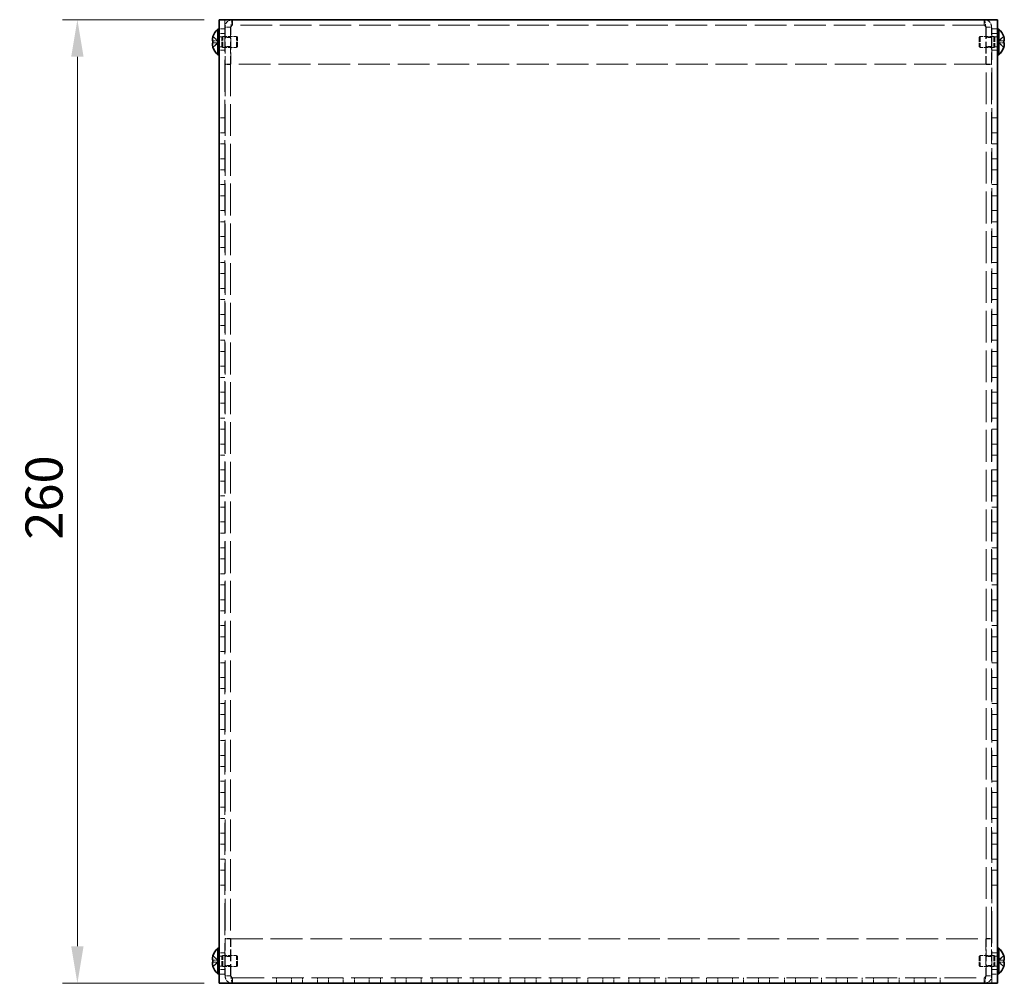
# Model space of a CAD drawing. Units: millimetres. Extents: x 58 to 4770, y 32 to 1156.
# Drawn here: x 432 to 698, y 643 to 903 of the extents above; entities that cross this region are included whole.
import ezdxf

# ---------------------------------------------------------------- set-up
doc = ezdxf.new("R2010")
doc.units = ezdxf.units.MM
doc.header["$LTSCALE"] = 4
doc.linetypes.add('DASHED', pattern=[0.2067, 0.1654, -0.0413])
doc.layers.get('Defpoints').update_dxf_attribs({"lineweight": 25})
for name, color, linetype, lineweight in [('Dimension (ISO)', 7, 'Continuous', 18), ('Dimension (ISO) @ 1', 7, 'Continuous', 18), ('Hidden (ISO)', 7, 'DASHED', 18), ('Hidden Narrow (ISO)', 7, 'DASHED', 18), ('Visible (ISO)', 7, 'Continuous', 35)]:
    doc.layers.add(name, color=color, linetype=linetype, lineweight=lineweight)
doc.styles.add('Note Text (TK)', font='txt')
doc.dimstyles.new('Default - Method 1b (TK)', dxfattribs={"dimscale": 4, "dimtxt": 2.5, "dimasz": 2.5, "dimexe": 1, "dimexo": 1.5, "dimgap": 1, "dimtad": 1, "dimtoh": 1, "dimrnd": 1e-08, "dimdsep": 46, "dimtxsty": 'Note Text (TK)', "dimcen": 0.09, "dimdle": 5, "dimclrd": 100, "dimclre": 100, "dimclrt": 7, "dimadec": 1, "dimazin": 1, "dimtfac": 1, "dimtmove": 0, "dimatfit": 3, "dimfxl": 0, "dimtolj": 1, "dimlwd": -1, "dimlwe": -1, "dimarcsym": 0})

# ---------------------------------------------------------------- blocks, each defined once
blk = doc.blocks.new('*D17')
at = {"layer": 'Defpoints', "color": 0, "transparency": 16777216}
for p in [(488.02, 903.17), (447.78, 643.17), (488.02, 643.17)]:
    blk.add_point(p, dxfattribs=at)
at = {"layer": 'Dimension (ISO)', "color": 100, "transparency": 16777216}
for p, q in [((482.02, 903.17), (443.78, 903.17)), ((447.78, 893.17), (447.78, 653.17)), ((482.02, 643.17), (443.78, 643.17))]:
    blk.add_line(p, q, dxfattribs=at)
for points in [[(446.11, 893.17), (449.45, 893.17), (447.78, 903.17)], [(446.11, 653.17), (449.45, 653.17), (447.78, 643.17)]]:
    blk.add_solid(points, dxfattribs=at)
at = {"layer": 'Dimension (ISO)', "color": 7, "transparency": 16777216, "insert": (438.78, 762.88), "char_height": 10, "attachment_point": 4, "rotation": 90, "style": 'Note Text (TK)'}
blk.add_mtext('\\A1;260', dxfattribs=at)

msp = doc.modelspace()

# ---------------------------------------------------------------- linework, layer by layer
at = {"layer": 'Hidden (ISO)', "ltscale": 13.102725}
for p, q in [((487.5182, 903.168), (487.5182, 643.168)), ((694.5182, 643.168), (694.5182, 903.168))]:
    msp.add_line(p, q, dxfattribs=at)
at = {"layer": 'Hidden (ISO)', "ltscale": 0.714161}
for p, q in [((489.6182, 901.668), (489.6182, 903.168)), ((692.4182, 901.668), (692.4182, 903.168)), ((489.1182, 901.168), (487.6182, 901.168)), ((692.9182, 901.168), (694.4182, 901.168)), ((487.5182, 899.418), (486.0182, 899.418)), ((489.1182, 898.3975), (487.6182, 898.3975)), ((694.4182, 898.3975), (692.9182, 898.3975)), ((696.0182, 899.418), (694.5182, 899.418)), ((489.1182, 895.9385), (487.6182, 895.9385)), ((694.4182, 895.9385), (692.9182, 895.9385)), ((487.5182, 894.918), (486.0182, 894.918)), ((696.0182, 894.918), (694.5182, 894.918)), ((489.1182, 891.168), (487.6182, 891.168)), ((489.1182, 891.0973), (487.6182, 891.0973)), ((692.9182, 891.168), (694.4182, 891.168)), ((692.9182, 891.0973), (694.4182, 891.0973)), ((487.5182, 876.668), (486.0182, 876.668)), ((696.0182, 876.668), (694.5182, 876.668)), ((487.5182, 872.668), (486.0182, 872.668)), ((696.0182, 872.668), (694.5182, 872.668)), ((487.5182, 869.668), (486.0182, 869.668)), ((696.0182, 869.668), (694.5182, 869.668)), ((487.5182, 865.668), (486.0182, 865.668)), ((696.0182, 865.668), (694.5182, 865.668)), ((487.5182, 862.668), (486.0182, 862.668)), ((696.0182, 862.668), (694.5182, 862.668)), ((487.5182, 858.668), (486.0182, 858.668)), ((696.0182, 858.668), (694.5182, 858.668)), ((487.5182, 855.668), (486.0182, 855.668)), ((696.0182, 855.668), (694.5182, 855.668)), ((487.5182, 851.668), (486.0182, 851.668)), ((696.0182, 851.668), (694.5182, 851.668)), ((487.5182, 848.668), (486.0182, 848.668)), ((696.0182, 848.668), (694.5182, 848.668)), ((487.5182, 844.668), (486.0182, 844.668)), ((696.0182, 844.668), (694.5182, 844.668)), ((487.5182, 841.668), (486.0182, 841.668)), ((696.0182, 841.668), (694.5182, 841.668)), ((487.5182, 837.668), (486.0182, 837.668)), ((696.0182, 837.668), (694.5182, 837.668)), ((487.5182, 834.668), (486.0182, 834.668)), ((696.0182, 834.668), (694.5182, 834.668)), ((487.5182, 830.668), (486.0182, 830.668)), ((696.0182, 830.668), (694.5182, 830.668)), ((487.5182, 827.668), (486.0182, 827.668)), ((696.0182, 827.668), (694.5182, 827.668)), ((487.5182, 823.668), (486.0182, 823.668)), ((696.0182, 823.668), (694.5182, 823.668)), ((487.5182, 820.668), (486.0182, 820.668)), ((696.0182, 820.668), (694.5182, 820.668)), ((487.5182, 816.668), (486.0182, 816.668)), ((696.0182, 816.668), (694.5182, 816.668)), ((487.5182, 813.668), (486.0182, 813.668)), ((696.0182, 813.668), (694.5182, 813.668)), ((487.5182, 809.668), (486.0182, 809.668)), ((696.0182, 809.668), (694.5182, 809.668)), ((487.5182, 806.668), (486.0182, 806.668)), ((696.0182, 806.668), (694.5182, 806.668)), ((487.5182, 802.668), (486.0182, 802.668)), ((696.0182, 802.668), (694.5182, 802.668)), ((487.5182, 799.668), (486.0182, 799.668)), ((696.0182, 799.668), (694.5182, 799.668)), ((487.5182, 795.668), (486.0182, 795.668)), ((696.0182, 795.668), (694.5182, 795.668)), ((487.5182, 792.668), (486.0182, 792.668)), ((696.0182, 792.668), (694.5182, 792.668)), ((487.5182, 788.668), (486.0182, 788.668)), ((696.0182, 788.668), (694.5182, 788.668)), ((487.5182, 785.668), (486.0182, 785.668)), ((696.0182, 785.668), (694.5182, 785.668)), ((487.5182, 781.668), (486.0182, 781.668)), ((696.0182, 781.668), (694.5182, 781.668)), ((487.5182, 778.668), (486.0182, 778.668)), ((696.0182, 778.668), (694.5182, 778.668)), ((487.5182, 774.668), (486.0182, 774.668)), ((696.0182, 774.668), (694.5182, 774.668)), ((487.5182, 771.668), (486.0182, 771.668)), ((696.0182, 771.668), (694.5182, 771.668)), ((487.5182, 767.668), (486.0182, 767.668)), ((696.0182, 767.668), (694.5182, 767.668)), ((487.5182, 764.668), (486.0182, 764.668)), ((696.0182, 764.668), (694.5182, 764.668)), ((487.5182, 760.668), (486.0182, 760.668)), ((696.0182, 760.668), (694.5182, 760.668)), ((487.5182, 757.668), (486.0182, 757.668)), ((696.0182, 757.668), (694.5182, 757.668)), ((487.5182, 753.668), (486.0182, 753.668)), ((696.0182, 753.668), (694.5182, 753.668)), ((487.5182, 750.668), (486.0182, 750.668)), ((696.0182, 750.668), (694.5182, 750.668)), ((487.5182, 746.668), (486.0182, 746.668)), ((696.0182, 746.668), (694.5182, 746.668)), ((487.5182, 743.668), (486.0182, 743.668)), ((696.0182, 743.668), (694.5182, 743.668)), ((487.5182, 739.668), (486.0182, 739.668)), ((696.0182, 739.668), (694.5182, 739.668)), ((487.5182, 736.668), (486.0182, 736.668)), ((696.0182, 736.668), (694.5182, 736.668)), ((487.5182, 732.668), (486.0182, 732.668)), ((696.0182, 732.668), (694.5182, 732.668)), ((487.5182, 729.668), (486.0182, 729.668)), ((696.0182, 729.668), (694.5182, 729.668)), ((487.5182, 725.668), (486.0182, 725.668)), ((696.0182, 725.668), (694.5182, 725.668)), ((487.5182, 722.668), (486.0182, 722.668)), ((696.0182, 722.668), (694.5182, 722.668)), ((487.5182, 718.668), (486.0182, 718.668)), ((696.0182, 718.668), (694.5182, 718.668)), ((487.5182, 715.668), (486.0182, 715.668)), ((696.0182, 715.668), (694.5182, 715.668)), ((487.5182, 711.668), (486.0182, 711.668)), ((696.0182, 711.668), (694.5182, 711.668)), ((487.5182, 708.668), (486.0182, 708.668)), ((696.0182, 708.668), (694.5182, 708.668)), ((487.5182, 704.668), (486.0182, 704.668)), ((696.0182, 704.668), (694.5182, 704.668)), ((487.5182, 701.668), (486.0182, 701.668)), ((696.0182, 701.668), (694.5182, 701.668)), ((487.5182, 697.668), (486.0182, 697.668)), ((696.0182, 697.668), (694.5182, 697.668)), ((487.5182, 694.668), (486.0182, 694.668)), ((696.0182, 694.668), (694.5182, 694.668)), ((487.5182, 690.668), (486.0182, 690.668)), ((696.0182, 690.668), (694.5182, 690.668)), ((487.5182, 687.668), (486.0182, 687.668)), ((696.0182, 687.668), (694.5182, 687.668)), ((487.5182, 683.668), (486.0182, 683.668)), ((696.0182, 683.668), (694.5182, 683.668)), ((487.5182, 680.668), (486.0182, 680.668)), ((696.0182, 680.668), (694.5182, 680.668)), ((487.5182, 676.668), (486.0182, 676.668)), ((696.0182, 676.668), (694.5182, 676.668)), ((487.5182, 673.668), (486.0182, 673.668)), ((696.0182, 673.668), (694.5182, 673.668)), ((487.5182, 669.668), (486.0182, 669.668)), ((696.0182, 669.668), (694.5182, 669.668)), ((489.1182, 655.2387), (487.6182, 655.2387)), ((489.1182, 655.168), (487.6182, 655.168)), ((692.9182, 655.2387), (694.4182, 655.2387)), ((692.9182, 655.168), (694.4182, 655.168)), ((487.5182, 651.418), (486.0182, 651.418)), ((696.0182, 651.418), (694.5182, 651.418)), ((489.1182, 650.3975), (487.6182, 650.3975)), ((694.4182, 650.3975), (692.9182, 650.3975)), ((487.5182, 646.918), (486.0182, 646.918)), ((489.1182, 647.9385), (487.6182, 647.9385)), ((694.4182, 647.9385), (692.9182, 647.9385)), ((696.0182, 646.918), (694.5182, 646.918)), ((489.1182, 645.168), (487.6182, 645.168)), ((489.6182, 644.668), (489.6182, 643.168)), ((501.5182, 643.168), (501.5182, 644.668)), ((505.5182, 643.168), (505.5182, 644.668)), ((508.5182, 643.168), (508.5182, 644.668)), ((512.5182, 643.168), (512.5182, 644.668)), ((515.5182, 643.168), (515.5182, 644.668)), ((519.5182, 643.168), (519.5182, 644.668)), ((522.5182, 643.168), (522.5182, 644.668)), ((526.5182, 643.168), (526.5182, 644.668)), ((529.5182, 643.168), (529.5182, 644.668)), ((533.5182, 643.168), (533.5182, 644.668)), ((536.5182, 643.168), (536.5182, 644.668)), ((540.5182, 643.168), (540.5182, 644.668)), ((543.5182, 643.168), (543.5182, 644.668)), ((547.5182, 643.168), (547.5182, 644.668)), ((550.5182, 643.168), (550.5182, 644.668)), ((554.5182, 643.168), (554.5182, 644.668)), ((557.5182, 643.168), (557.5182, 644.668)), ((561.5182, 643.168), (561.5182, 644.668)), ((564.5182, 643.168), (564.5182, 644.668)), ((568.5182, 643.168), (568.5182, 644.668)), ((571.5182, 643.168), (571.5182, 644.668)), ((575.5182, 643.168), (575.5182, 644.668)), ((578.5182, 643.168), (578.5182, 644.668)), ((582.5182, 643.168), (582.5182, 644.668)), ((585.5182, 643.168), (585.5182, 644.668)), ((589.5182, 643.168), (589.5182, 644.668)), ((592.5182, 643.168), (592.5182, 644.668)), ((596.5182, 643.168), (596.5182, 644.668)), ((599.5182, 643.168), (599.5182, 644.668)), ((603.5182, 643.168), (603.5182, 644.668)), ((606.5182, 643.168), (606.5182, 644.668)), ((610.5182, 643.168), (610.5182, 644.668)), ((613.5182, 643.168), (613.5182, 644.668)), ((617.5182, 643.168), (617.5182, 644.668)), ((620.5182, 643.168), (620.5182, 644.668)), ((624.5182, 643.168), (624.5182, 644.668)), ((627.5182, 643.168), (627.5182, 644.668)), ((631.5182, 643.168), (631.5182, 644.668)), ((634.5182, 643.168), (634.5182, 644.668)), ((638.5182, 643.168), (638.5182, 644.668)), ((641.5182, 643.168), (641.5182, 644.668)), ((645.5182, 643.168), (645.5182, 644.668)), ((648.5182, 643.168), (648.5182, 644.668)), ((652.5182, 643.168), (652.5182, 644.668)), ((655.5182, 643.168), (655.5182, 644.668)), ((659.5182, 643.168), (659.5182, 644.668)), ((662.5182, 643.168), (662.5182, 644.668)), ((666.5182, 643.168), (666.5182, 644.668)), ((669.5182, 643.168), (669.5182, 644.668)), ((673.5182, 643.168), (673.5182, 644.668)), ((676.5182, 643.168), (676.5182, 644.668)), ((680.5182, 643.168), (680.5182, 644.668)), ((692.4182, 644.668), (692.4182, 643.168)), ((692.9182, 645.168), (694.4182, 645.168))]:
    msp.add_line(p, q, dxfattribs=at)
at = {"layer": 'Hidden (ISO)', "ltscale": 4.761642}
for p, q in [((487.6182, 901.168), (487.6182, 891.168)), ((489.1182, 901.168), (489.1182, 891.168)), ((489.1889, 891.168), (489.1889, 901.168)), ((692.8475, 901.168), (692.8475, 891.168)), ((692.9182, 901.168), (692.9182, 891.168)), ((694.4182, 891.168), (694.4182, 901.168)), ((487.6182, 655.168), (487.6182, 645.168)), ((489.1182, 645.168), (489.1182, 655.168)), ((489.1889, 645.168), (489.1889, 655.168)), ((692.8475, 655.168), (692.8475, 645.168)), ((692.9182, 645.168), (692.9182, 655.168)), ((694.4182, 645.168), (694.4182, 655.168))]:
    msp.add_line(p, q, dxfattribs=at)
at = {"layer": 'Hidden (ISO)', "ltscale": 12.909633}
for p, q in [((692.4182, 901.668), (489.6182, 901.668)), ((489.6182, 644.668), (692.4182, 644.668))]:
    msp.add_line(p, q, dxfattribs=at)
at = {"layer": 'Hidden (ISO)', "ltscale": 0.904367}
for p, q in [((485.8373, 897.4213), (484.3585, 898.6134)), ((485.8373, 896.9155), (484.3585, 896.9155)), ((696.1992, 897.4205), (697.678, 897.4205)), ((696.1992, 896.9148), (697.678, 895.7227)), ((485.8373, 649.4213), (484.3585, 650.6134)), ((485.8373, 648.9155), (484.3585, 648.9155)), ((696.1992, 649.4205), (697.678, 649.4205)), ((696.1992, 648.9148), (697.678, 647.7227))]:
    msp.add_line(p, q, dxfattribs=at)
at = {"layer": 'Hidden (ISO)', "ltscale": 0.33002}
for p, q in [((486.0182, 898.5055), (486.7115, 898.5055)), ((696.0182, 898.5055), (695.325, 898.5055)), ((486.0182, 895.8305), (486.7115, 895.8305)), ((696.0182, 895.8305), (695.325, 895.8305)), ((486.0182, 650.5055), (486.7115, 650.5055)), ((696.0182, 650.5055), (695.325, 650.5055)), ((486.0182, 647.8305), (486.7115, 647.8305)), ((696.0182, 647.8305), (695.325, 647.8305))]:
    msp.add_line(p, q, dxfattribs=at)
at = {"layer": 'Hidden (ISO)', "ltscale": 0.165186}
for p, q in [((486.7115, 898.5055), (487.0182, 898.668)), ((695.325, 898.5055), (695.0182, 898.668)), ((486.7115, 895.8305), (487.0182, 895.668)), ((695.325, 895.8305), (695.0182, 895.668)), ((486.7115, 650.5055), (487.0182, 650.668)), ((695.325, 650.5055), (695.0182, 650.668)), ((486.7115, 647.8305), (487.0182, 647.668)), ((695.325, 647.8305), (695.0182, 647.668))]:
    msp.add_line(p, q, dxfattribs=at)
at = {"layer": 'Hidden (ISO)', "ltscale": 2.000727}
for p, q in [((486.7115, 895.8305), (486.7115, 898.5055)), ((695.325, 898.5055), (695.325, 895.8305)), ((486.7115, 647.8305), (486.7115, 650.5055)), ((695.325, 650.5055), (695.325, 647.8305))]:
    msp.add_line(p, q, dxfattribs=at)
at = {"layer": 'Hidden (ISO)', "ltscale": 2.243818}
for p, q in [((487.0182, 895.668), (487.0182, 898.668)), ((490.7115, 895.668), (490.7115, 898.668)), ((691.325, 898.668), (691.325, 895.668)), ((695.0182, 898.668), (695.0182, 895.668)), ((487.0182, 647.668), (487.0182, 650.668)), ((490.7115, 647.668), (490.7115, 650.668)), ((691.325, 650.668), (691.325, 647.668)), ((695.0182, 650.668), (695.0182, 647.668))]:
    msp.add_line(p, q, dxfattribs=at)
at = {"layer": 'Hidden (ISO)', "ltscale": 1.758542}
for p, q in [((487.0182, 898.668), (490.7115, 898.668)), ((695.0182, 898.668), (691.325, 898.668)), ((487.0182, 895.668), (490.7115, 895.668)), ((695.0182, 895.668), (691.325, 895.668)), ((487.0182, 650.668), (490.7115, 650.668)), ((695.0182, 650.668), (691.325, 650.668)), ((487.0182, 647.668), (490.7115, 647.668)), ((695.0182, 647.668), (691.325, 647.668))]:
    msp.add_line(p, q, dxfattribs=at)
at = {"layer": 'Hidden (ISO)', "ltscale": 0.206452}
for p, q in [((491.0182, 898.3613), (490.7115, 898.668)), ((691.0182, 898.3613), (691.325, 898.668)), ((491.0182, 895.9747), (490.7115, 895.668)), ((691.0182, 895.9747), (691.325, 895.668)), ((491.0182, 650.3613), (490.7115, 650.668)), ((691.0182, 650.3613), (691.325, 650.668)), ((491.0182, 647.9747), (490.7115, 647.668)), ((691.0182, 647.9747), (691.325, 647.668))]:
    msp.add_line(p, q, dxfattribs=at)
at = {"layer": 'Hidden (ISO)', "ltscale": 1.784974}
for p, q in [((491.0182, 895.9747), (491.0182, 898.3613)), ((691.0182, 898.3613), (691.0182, 895.9747)), ((491.0182, 647.9747), (491.0182, 650.3613)), ((691.0182, 650.3613), (691.0182, 647.9747))]:
    msp.add_line(p, q, dxfattribs=at)
at = {"layer": 'Hidden (ISO)', "ltscale": 0.904182}
for p, q in [((697.678, 898.6134), (696.1995, 897.4215)), ((484.3585, 897.4205), (485.837, 897.4205)), ((484.3585, 895.7227), (485.837, 896.9145)), ((697.678, 896.9155), (696.1995, 896.9155)), ((484.3585, 649.4205), (485.837, 649.4205)), ((484.3585, 647.7227), (485.837, 648.9145)), ((697.678, 650.6134), (696.1995, 649.4215)), ((697.678, 648.9155), (696.1995, 648.9155))]:
    msp.add_line(p, q, dxfattribs=at)
at = {"layer": 'Hidden (ISO)', "ltscale": 8.48442e-05}
for p, q in [((485.8373, 897.4205), (485.837, 897.4205)), ((696.1992, 896.9155), (696.1995, 896.9155)), ((485.8373, 649.4205), (485.837, 649.4205)), ((696.1992, 648.9155), (696.1995, 648.9155))]:
    msp.add_line(p, q, dxfattribs=at)
at = {"layer": 'Hidden (ISO)', "ltscale": 0.240368}
for p, q in [((485.8382, 897.4205), (485.8382, 896.9155)), ((696.1982, 896.9155), (696.1982, 897.4205)), ((485.8382, 649.4205), (485.8382, 648.9155)), ((696.1982, 648.9155), (696.1982, 649.4205))]:
    msp.add_line(p, q, dxfattribs=at)
at = {"layer": 'Hidden (ISO)', "ltscale": 0.047517}
for p, q in [((487.6182, 891.168), (487.6182, 891.0973)), ((489.1182, 891.168), (489.1182, 891.0973)), ((692.9182, 891.168), (692.9182, 891.0973)), ((694.4182, 891.0973), (694.4182, 891.168)), ((487.6182, 655.2387), (487.6182, 655.168)), ((489.1182, 655.168), (489.1182, 655.2387)), ((692.9182, 655.168), (692.9182, 655.2387)), ((694.4182, 655.168), (694.4182, 655.2387))]:
    msp.add_line(p, q, dxfattribs=at)
at = {"layer": 'Hidden (ISO)', "ltscale": 12.966672}
for p, q in [((487.6182, 891.0973), (487.6182, 655.2387)), ((489.1182, 891.0973), (489.1182, 655.2387)), ((692.9182, 655.2387), (692.9182, 891.0973)), ((694.4182, 655.2387), (694.4182, 891.0973))]:
    msp.add_line(p, q, dxfattribs=at)
at = {"layer": 'Hidden (ISO)', "ltscale": 12.964287}
for p, q in [((692.8475, 891.168), (489.1889, 891.168)), ((489.1889, 655.168), (692.8475, 655.168))]:
    msp.add_line(p, q, dxfattribs=at)
at = {"layer": 'Hidden (ISO)', "ltscale": 1.507373}
for points in [[(489.6182, 903.168), (488.861, 903.168), (488.1236, 902.6975), (487.8045, 902.0108), (487.6823, 901.7478), (487.6182, 901.458), (487.6182, 901.168)], [(489.1889, 901.168), (489.2924, 901.9252), (489.3959, 902.6627), (489.4994, 902.9818), (489.539, 903.104), (489.5786, 903.168), (489.6182, 903.168)], [(692.4182, 903.168), (692.5217, 903.168), (692.6252, 902.6975), (692.7286, 902.0108), (692.7683, 901.7478), (692.8079, 901.458), (692.8475, 901.168)], [(694.4182, 901.168), (694.4182, 901.9252), (693.9477, 902.6627), (693.261, 902.9818), (692.998, 903.104), (692.7082, 903.168), (692.4182, 903.168)], [(487.6182, 645.168), (487.6182, 644.4108), (488.0887, 643.6733), (488.7754, 643.3543), (489.0384, 643.2321), (489.3282, 643.168), (489.6182, 643.168)], [(489.6182, 643.168), (489.5148, 643.168), (489.4113, 643.6385), (489.3078, 644.3252), (489.2682, 644.5882), (489.2286, 644.878), (489.1889, 645.168)], [(692.8475, 645.168), (692.744, 644.4108), (692.6406, 643.6733), (692.5371, 643.3543), (692.4975, 643.2321), (692.4579, 643.168), (692.4182, 643.168)], [(692.4182, 643.168), (693.1754, 643.168), (693.9129, 643.6385), (694.232, 644.3252), (694.3542, 644.5882), (694.4182, 644.878), (694.4182, 645.168)]]:
    msp.add_open_spline(points, degree=3, knots=[0, 0, 0, 0, 1.13581186, 1.13581186, 1.13581186, 1.57079633, 1.57079633, 1.57079633, 1.57079633], dxfattribs=at)
at = {"layer": 'Hidden (ISO)', "ltscale": 0.423587}
for points in [[(489.6182, 901.668), (489.3564, 901.668), (489.1182, 901.4298), (489.1182, 901.168)], [(489.6182, 901.668), (489.4751, 901.668), (489.332, 901.4298), (489.1889, 901.168)], [(692.4182, 901.668), (692.5613, 901.668), (692.7044, 901.4298), (692.8475, 901.168)], [(692.4182, 901.668), (692.68, 901.668), (692.9182, 901.4298), (692.9182, 901.168)], [(489.6182, 644.668), (489.3564, 644.668), (489.1182, 644.9062), (489.1182, 645.168)], [(489.6182, 644.668), (489.4751, 644.668), (489.332, 644.9062), (489.1889, 645.168)], [(692.4182, 644.668), (692.5613, 644.668), (692.7044, 644.9062), (692.8475, 645.168)], [(692.4182, 644.668), (692.68, 644.668), (692.9182, 644.9062), (692.9182, 645.168)]]:
    msp.add_open_spline(points, degree=3, dxfattribs=at)
at = {"layer": 'Hidden (ISO)', "ltscale": 0.11812}
for points in [[(484.2067, 897.9526), (484.2, 897.8929), (484.1951, 897.8265), (484.1951, 897.7601), (484.1951, 897.7601), (484.1951, 897.76)], [(697.8298, 896.3834), (697.8364, 896.4431), (697.8414, 896.5095), (697.8414, 896.5759), (697.8414, 896.5759), (697.8414, 896.576)], [(484.2067, 649.9526), (484.2, 649.8929), (484.1951, 649.8265), (484.1951, 649.7601), (484.1951, 649.7601), (484.1951, 649.76)], [(697.8298, 648.3834), (697.8364, 648.4431), (697.8414, 648.5095), (697.8414, 648.5759), (697.8414, 648.5759), (697.8414, 648.576)]]:
    msp.add_open_spline(points, degree=3, knots=[0.0627270659, 0.0627270659, 0.0627270659, 0.0627270659, 0.0765891109, 0.0765891109, 0.0765977261, 0.0765977261, 0.0765977261, 0.0765977261], dxfattribs=at)
at = {"layer": 'Hidden (ISO)', "ltscale": 0.209184}
for points, knots in [([(484.3433, 898.5667), (484.3186, 898.4895), (484.2963, 898.4108), (484.2617, 898.272), (484.2483, 898.2107), (484.237, 898.1511)], [0, 0, 0, 0, 0.0243261606, 0.0243261606, 0.0437900973, 0.0437900973, 0.0437900973, 0.0437900973]), ([(697.6931, 895.7693), (697.7178, 895.8465), (697.7402, 895.9252), (697.7747, 896.064), (697.7882, 896.1253), (697.7995, 896.1849)], [0, 0, 0, 0, 0.0243261606, 0.0243261606, 0.0437900974, 0.0437900974, 0.0437900974, 0.0437900974]), ([(484.3433, 650.5667), (484.3186, 650.4895), (484.2963, 650.4108), (484.2617, 650.272), (484.2483, 650.2107), (484.237, 650.1511)], [0, 0, 0, 0, 0.0243261606, 0.0243261606, 0.0437900973, 0.0437900973, 0.0437900973, 0.0437900973]), ([(697.6931, 647.7693), (697.7178, 647.8465), (697.7402, 647.9252), (697.7747, 648.064), (697.7882, 648.1253), (697.7995, 648.1849)], [0, 0, 0, 0, 0.0243261606, 0.0243261606, 0.0437900974, 0.0437900974, 0.0437900974, 0.0437900974])]:
    msp.add_open_spline(points, degree=3, knots=knots, dxfattribs=at)
at = {"layer": 'Hidden (ISO)', "ltscale": 0.869868}
for points in [[(697.6931, 897.4205), (697.7178, 897.4205), (697.74, 897.429), (697.7796, 897.4635), (697.7964, 897.4905), (697.8274, 897.5756), (697.8413, 897.6489), (697.8413, 897.8899), (697.8224, 898.0191), (697.7964, 898.1724), (697.7795, 898.2529), (697.7401, 898.4111), (697.7178, 898.4897), (697.6931, 898.5667)], [(484.3433, 896.9155), (484.3187, 896.9155), (484.2964, 896.907), (484.2568, 896.8725), (484.2401, 896.8455), (484.2091, 896.7604), (484.1951, 896.6871), (484.1952, 896.4462), (484.214, 896.3169), (484.24, 896.1636), (484.257, 896.0832), (484.2964, 895.9249), (484.3187, 895.8464), (484.3433, 895.7693)], [(484.3433, 648.9155), (484.3187, 648.9155), (484.2964, 648.907), (484.2568, 648.8725), (484.2401, 648.8455), (484.2091, 648.7604), (484.1951, 648.6871), (484.1952, 648.4462), (484.214, 648.3169), (484.24, 648.1636), (484.257, 648.0832), (484.2964, 647.9249), (484.3187, 647.8464), (484.3433, 647.7693)], [(697.6931, 649.4205), (697.7178, 649.4205), (697.74, 649.429), (697.7796, 649.4635), (697.7964, 649.4905), (697.8274, 649.5756), (697.8413, 649.6489), (697.8413, 649.8899), (697.8224, 650.0191), (697.7964, 650.1724), (697.7795, 650.2529), (697.7401, 650.4111), (697.7178, 650.4897), (697.6931, 650.5667)]]:
    msp.add_open_spline(points, degree=3, knots=[0, 0, 0, 0, 0.02425367, 0.02425367, 0.050141639, 0.050141639, 0.085703099, 0.085703099, 0.127165475, 0.127165475, 0.168850202, 0.168850202, 0.208348032, 0.208348032, 0.208348032, 0.208348032], dxfattribs=at)
at = {"layer": 'Hidden (ISO)', "ltscale": 0.10742}
for points in [[(484.2067, 897.6047), (484.2121, 897.5738), (484.219, 897.5482), (484.2299, 897.5182), (484.2333, 897.5099), (484.2369, 897.5022)], [(697.8297, 896.7313), (697.8244, 896.7623), (697.8174, 896.7878), (697.8066, 896.8178), (697.8031, 896.8261), (697.7995, 896.8338)], [(484.2067, 649.6047), (484.2121, 649.5738), (484.219, 649.5482), (484.2299, 649.5182), (484.2333, 649.5099), (484.2369, 649.5022)], [(697.8297, 648.7313), (697.8244, 648.7623), (697.8174, 648.7878), (697.8066, 648.8178), (697.8031, 648.8261), (697.7995, 648.8338)]]:
    msp.add_open_spline(points, degree=3, knots=[0.0897829174, 0.0897829174, 0.0897829174, 0.0897829174, 0.0996631907, 0.0996631907, 0.1037658124, 0.1037658124, 0.1037658124, 0.1037658124], dxfattribs=at)
at = {"layer": 'Hidden Narrow (ISO)', "ltscale": 0.714161}
for p, q in [((487.5182, 900.668), (486.0182, 900.668)), ((696.0182, 900.668), (694.5182, 900.668)), ((486.0182, 645.668), (487.5182, 645.668)), ((694.5182, 645.668), (696.0182, 645.668))]:
    msp.add_line(p, q, dxfattribs=at)
at = {"layer": 'Hidden Narrow (ISO)', "ltscale": 0.911237}
for points in [[(485.837, 897.4215), (485.6949, 897.422), (485.5529, 897.4977), (485.4109, 897.61), (485.2685, 897.7225), (485.1262, 897.8717), (484.9838, 898.021), (484.8771, 898.133), (484.7703, 898.245), (484.6636, 898.3411), (484.5568, 898.4373), (484.4501, 898.5177), (484.3433, 898.5667)], [(696.1995, 897.4215), (696.3415, 897.422), (696.4836, 897.4977), (696.6256, 897.61), (696.7679, 897.7225), (696.9103, 897.8717), (697.0526, 898.021), (697.1594, 898.133), (697.2661, 898.245), (697.3729, 898.3411), (697.4796, 898.4373), (697.5864, 898.5177), (697.6931, 898.5667)], [(485.837, 896.9145), (485.6949, 896.9141), (485.5529, 896.8383), (485.4109, 896.7261), (485.2685, 896.6136), (485.1262, 896.4643), (484.9838, 896.315), (484.8771, 896.2031), (484.7703, 896.0911), (484.6636, 895.9949), (484.5568, 895.8987), (484.4501, 895.8184), (484.3433, 895.7693)], [(696.1995, 896.9145), (696.3415, 896.9141), (696.4836, 896.8383), (696.6256, 896.7261), (696.7679, 896.6136), (696.9103, 896.4643), (697.0526, 896.315), (697.1594, 896.2031), (697.2661, 896.0911), (697.3729, 895.9949), (697.4796, 895.8987), (697.5864, 895.8184), (697.6931, 895.7693)], [(485.837, 649.4215), (485.6949, 649.422), (485.5529, 649.4977), (485.4109, 649.61), (485.2685, 649.7225), (485.1262, 649.8717), (484.9838, 650.021), (484.8771, 650.133), (484.7703, 650.245), (484.6636, 650.3411), (484.5568, 650.4373), (484.4501, 650.5177), (484.3433, 650.5667)], [(485.837, 648.9145), (485.6949, 648.9141), (485.5529, 648.8383), (485.4109, 648.7261), (485.2685, 648.6136), (485.1262, 648.4643), (484.9838, 648.315), (484.8771, 648.2031), (484.7703, 648.0911), (484.6636, 647.9949), (484.5568, 647.8987), (484.4501, 647.8184), (484.3433, 647.7693)], [(696.1995, 649.4215), (696.3415, 649.422), (696.4836, 649.4977), (696.6256, 649.61), (696.7679, 649.7225), (696.9103, 649.8717), (697.0526, 650.021), (697.1594, 650.133), (697.2661, 650.245), (697.3729, 650.3411), (697.4796, 650.4373), (697.5864, 650.5177), (697.6931, 650.5667)], [(696.1995, 648.9145), (696.3415, 648.9141), (696.4836, 648.8383), (696.6256, 648.7261), (696.7679, 648.6136), (696.9103, 648.4643), (697.0526, 648.315), (697.1594, 648.2031), (697.2661, 648.0911), (697.3729, 647.9949), (697.4796, 647.8987), (697.5864, 647.8184), (697.6931, 647.7693)]]:
    msp.add_open_spline(points, degree=3, knots=[-0.114803, -0.114803, -0.114803, -0.114803, -0.072189825, -0.072189825, -0.072189825, -0.029488641, -0.029488641, -0.029488641, 0.002537246, 0.002537246, 0.002537246, 0.034563134, 0.034563134, 0.034563134, 0.034563134], dxfattribs=at)
at = {"layer": 'Hidden Narrow (ISO)', "ltscale": 0.911364}
for points in [[(484.3433, 898.5667), (484.4617, 898.5123), (484.5661, 898.4289), (484.6633, 898.3409), (484.7246, 898.2854), (484.7829, 898.2273), (484.8402, 898.1683), (484.8884, 898.1186), (484.9355, 898.0693), (484.9828, 898.02), (485.0965, 897.9013), (485.2112, 897.7792), (485.3479, 897.6616), (485.3687, 897.6438), (485.3896, 897.6265), (485.4107, 897.6098), (485.5227, 897.5213), (485.6403, 897.4513), (485.7592, 897.4287), (485.783, 897.4242), (485.81, 897.4211), (485.837, 897.4205)], [(697.6931, 895.7693), (697.5747, 895.8237), (697.4703, 895.9071), (697.3731, 895.9952), (697.3119, 896.0506), (697.2535, 896.1087), (697.1962, 896.1678), (697.148, 896.2174), (697.101, 896.2667), (697.0537, 896.3161), (696.94, 896.4348), (696.8252, 896.5568), (696.6885, 896.6744), (696.6678, 896.6922), (696.6469, 896.7095), (696.6257, 896.7262), (696.5138, 896.8147), (696.3962, 896.8847), (696.2773, 896.9073), (696.2534, 896.9118), (696.2265, 896.9149), (696.1995, 896.9155)], [(484.3433, 650.5667), (484.4617, 650.5123), (484.5661, 650.4289), (484.6633, 650.3409), (484.7246, 650.2854), (484.7829, 650.2273), (484.8402, 650.1683), (484.8884, 650.1186), (484.9355, 650.0693), (484.9828, 650.02), (485.0965, 649.9013), (485.2112, 649.7792), (485.3479, 649.6616), (485.3687, 649.6438), (485.3896, 649.6265), (485.4107, 649.6098), (485.5227, 649.5213), (485.6403, 649.4513), (485.7592, 649.4287), (485.783, 649.4242), (485.81, 649.4211), (485.837, 649.4205)], [(697.6931, 647.7693), (697.5747, 647.8237), (697.4703, 647.9071), (697.3731, 647.9952), (697.3119, 648.0506), (697.2535, 648.1087), (697.1962, 648.1678), (697.148, 648.2174), (697.101, 648.2667), (697.0537, 648.3161), (696.94, 648.4348), (696.8252, 648.5568), (696.6885, 648.6744), (696.6678, 648.6922), (696.6469, 648.7095), (696.6257, 648.7262), (696.5138, 648.8147), (696.3962, 648.8847), (696.2773, 648.9073), (696.2534, 648.9118), (696.2265, 648.9149), (696.1995, 648.9155)]]:
    msp.add_open_spline(points, degree=3, knots=[0, 0, 0, 0, 0.039091319, 0.039091319, 0.039091319, 0.063712203, 0.063712203, 0.063712203, 0.084419826, 0.084419826, 0.084419826, 0.134245339, 0.134245339, 0.134245339, 0.141792047, 0.141792047, 0.141792047, 0.181775039, 0.181775039, 0.181775039, 0.1897855, 0.1897855, 0.1897855, 0.1897855], dxfattribs=at)
at = {"layer": 'Hidden Narrow (ISO)', "ltscale": 0.911107}
for points in [[(697.6931, 898.5667), (697.6576, 898.5504), (697.622, 898.5305), (697.5864, 898.5078), (697.5508, 898.4851), (697.5152, 898.4594), (697.4796, 898.4315), (697.4085, 898.3755), (697.3373, 898.3103), (697.2661, 898.2404), (697.1238, 898.1005), (696.9814, 897.9418), (696.8391, 897.8017), (696.7324, 897.6967), (696.6256, 897.602), (696.5189, 897.5334), (696.4833, 897.5105), (696.4477, 897.4905), (696.4121, 897.474), (696.3412, 897.441), (696.2703, 897.4217), (696.1997, 897.4208)], [(484.3433, 895.7693), (484.3789, 895.7856), (484.4145, 895.8055), (484.4501, 895.8282), (484.4857, 895.851), (484.5212, 895.8766), (484.5568, 895.9046), (484.628, 895.9605), (484.6992, 896.0257), (484.7703, 896.0957), (484.9127, 896.2355), (485.055, 896.3942), (485.1973, 896.5343), (485.3041, 896.6394), (485.4109, 896.734), (485.5176, 896.8026), (485.5532, 896.8255), (485.5888, 896.8455), (485.6244, 896.862), (485.6952, 896.895), (485.7661, 896.9143), (485.8367, 896.9153)], [(484.3433, 647.7693), (484.3789, 647.7856), (484.4145, 647.8055), (484.4501, 647.8282), (484.4857, 647.851), (484.5212, 647.8766), (484.5568, 647.9046), (484.628, 647.9605), (484.6992, 648.0257), (484.7703, 648.0957), (484.9127, 648.2355), (485.055, 648.3942), (485.1973, 648.5343), (485.3041, 648.6394), (485.4109, 648.734), (485.5176, 648.8026), (485.5532, 648.8255), (485.5888, 648.8455), (485.6244, 648.862), (485.6952, 648.895), (485.7661, 648.9143), (485.8367, 648.9153)], [(697.6931, 650.5667), (697.6576, 650.5504), (697.622, 650.5305), (697.5864, 650.5078), (697.5508, 650.4851), (697.5152, 650.4594), (697.4796, 650.4315), (697.4085, 650.3755), (697.3373, 650.3103), (697.2661, 650.2404), (697.1238, 650.1005), (696.9814, 649.9418), (696.8391, 649.8017), (696.7324, 649.6967), (696.6256, 649.602), (696.5189, 649.5334), (696.4833, 649.5105), (696.4477, 649.4905), (696.4121, 649.474), (696.3412, 649.441), (696.2703, 649.4217), (696.1997, 649.4208)]]:
    msp.add_open_spline(points, degree=3, knots=[-0.034563134, -0.034563134, -0.034563134, -0.034563134, -0.023887838, -0.023887838, -0.023887838, -0.013212542, -0.013212542, -0.013212542, 0.008138051, 0.008138051, 0.008138051, 0.050839236, 0.050839236, 0.050839236, 0.082865125, 0.082865125, 0.082865125, 0.093540421, 0.093540421, 0.093540421, 0.114803, 0.114803, 0.114803, 0.114803], dxfattribs=at)
at = {"layer": 'Visible (ISO)'}
for p, q in [((486.0182, 643.168), (486.0182, 903.168)), ((488.0182, 903.168), (486.0182, 903.168)), ((694.0182, 903.168), (488.0182, 903.168)), ((696.0182, 903.168), (694.0182, 903.168)), ((696.0182, 903.168), (696.0182, 643.168)), ((485.6756, 893.718), (485.6756, 900.618)), ((485.6756, 900.618), (486.0182, 900.618)), ((696.3608, 900.618), (696.0182, 900.618)), ((696.3608, 900.618), (696.3608, 893.718)), ((484.3585, 898.6134), (484.3527, 898.618)), ((697.6837, 898.618), (697.678, 898.6134)), ((484.3585, 897.4205), (484.3433, 897.4205)), ((484.3433, 896.9155), (484.3585, 896.9155)), ((484.3527, 895.718), (484.3585, 895.7227)), ((697.6931, 897.4205), (697.678, 897.4205)), ((697.678, 896.9155), (697.6931, 896.9155)), ((697.678, 895.7227), (697.6837, 895.718)), ((485.6756, 893.718), (486.0182, 893.718)), ((696.3608, 893.718), (696.0182, 893.718)), ((485.6756, 645.718), (485.6756, 652.618)), ((485.6756, 652.618), (486.0182, 652.618)), ((696.3608, 652.618), (696.0182, 652.618)), ((696.3608, 652.618), (696.3608, 645.718)), ((484.3585, 649.4205), (484.3433, 649.4205)), ((484.3433, 648.9155), (484.3585, 648.9155)), ((484.3585, 650.6134), (484.3527, 650.618)), ((697.6837, 650.618), (697.678, 650.6134)), ((697.6931, 649.4205), (697.678, 649.4205)), ((697.678, 648.9155), (697.6931, 648.9155)), ((484.3527, 647.718), (484.3585, 647.7227)), ((485.6756, 645.718), (486.0182, 645.718)), ((696.3608, 645.718), (696.0182, 645.718)), ((697.678, 647.7227), (697.6837, 647.718)), ((486.0182, 643.168), (488.0182, 643.168)), ((488.0182, 643.168), (694.0182, 643.168)), ((694.0182, 643.168), (696.0182, 643.168))]:
    msp.add_line(p, q, dxfattribs=at)
for centre, radius, start, end in [((488.7182, 897.168), 4.6, 131.409622, 161.626062), ((693.3182, 897.168), 4.6, 18.373938, 48.590378), ((488.7182, 897.168), 4.5931, 161.65841, 162.270008), ((693.3182, 897.168), 4.5931, 17.729992, 18.34159), ((488.7182, 897.168), 4.5931, 197.729992, 198.34159), ((488.7182, 897.168), 4.6, 198.373938, 228.590378), ((693.3182, 897.168), 4.6, 311.409622, 341.626062), ((693.3182, 897.168), 4.5931, 341.65841, 342.270008), ((488.7182, 649.168), 4.6, 131.409622, 161.626062), ((693.3182, 649.168), 4.6, 18.373938, 48.590378), ((488.7182, 649.168), 4.5931, 161.65841, 162.270008), ((693.3182, 649.168), 4.5931, 17.729992, 18.34159), ((488.7182, 649.168), 4.5931, 197.729992, 198.34159), ((488.7182, 649.168), 4.6, 198.373938, 228.590378), ((693.3182, 649.168), 4.6, 311.409622, 341.626062), ((693.3182, 649.168), 4.5931, 341.65841, 342.270008)]:
    msp.add_arc(centre, radius, start, end, dxfattribs=at)
for centre, major_axis in [((487.7072, 897.168), (0, -4.3087)), ((694.3292, 897.168), (0, 4.3087)), ((487.7072, 649.168), (0, -4.3087)), ((694.3292, 649.168), (0, 4.3087))]:
    msp.add_ellipse(centre, major_axis=major_axis, ratio=0.77853481, start_param=4.65375313, end_param=4.77102483, dxfattribs=at)
for points, knots in [([(484.3433, 897.4205), (484.3186, 897.4205), (484.2963, 897.4294), (484.2568, 897.464), (484.2398, 897.4909), (484.2133, 897.5635), (484.1951, 897.6329), (484.195, 897.8701), (484.2087, 897.9876), (484.2398, 898.1713), (484.2566, 898.2514), (484.2963, 898.4109), (484.3186, 898.4895), (484.3433, 898.5667)], [0, 0, 0, 0, 0.024326161, 0.024326161, 0.0500119, 0.0500119, 0.076589111, 0.076589111, 0.099663191, 0.099663191, 0.116461181, 0.116461181, 0.1321878, 0.1321878, 0.1321878, 0.1321878]), ([(484.237, 898.1511), (484.2333, 898.1321), (484.2299, 898.1132), (484.2203, 898.0564), (484.2128, 898.0073), (484.2067, 897.9526)], [0.0437900973, 0.0437900973, 0.0437900973, 0.0437900973, 0.0500119001, 0.0500119001, 0.0627270659, 0.0627270659, 0.0627270659, 0.0627270659]), ([(697.6931, 898.5667), (697.7178, 898.4895), (697.7402, 898.4108), (697.7796, 898.2523), (697.7966, 898.1716), (697.8232, 898.0148), (697.8414, 897.8874), (697.8414, 897.6497), (697.8277, 897.5765), (697.7967, 897.491), (697.7799, 897.4638), (697.7402, 897.4291), (697.7178, 897.4205), (697.6931, 897.4205)], [0, 0, 0, 0, 0.024326161, 0.024326161, 0.0500119, 0.0500119, 0.076589111, 0.076589111, 0.099663191, 0.099663191, 0.116461181, 0.116461181, 0.1321878, 0.1321878, 0.1321878, 0.1321878]), ([(484.3433, 895.7693), (484.3186, 895.8465), (484.2963, 895.9252), (484.2568, 896.0838), (484.2398, 896.1645), (484.2133, 896.3212), (484.1951, 896.4487), (484.195, 896.6863), (484.2087, 896.7595), (484.2398, 896.8451), (484.2566, 896.8722), (484.2963, 896.9069), (484.3186, 896.9155), (484.3433, 896.9155)], [0, 0, 0, 0, 0.024326161, 0.024326161, 0.0500119, 0.0500119, 0.076589111, 0.076589111, 0.099663191, 0.099663191, 0.116461181, 0.116461181, 0.1321878, 0.1321878, 0.1321878, 0.1321878]), ([(484.2369, 897.5022), (484.2482, 897.4782), (484.2616, 897.4594), (484.2963, 897.4291), (484.3186, 897.4205), (484.3433, 897.4205)], [0.1037658124, 0.1037658124, 0.1037658124, 0.1037658124, 0.1164611812, 0.1164611812, 0.1321878003, 0.1321878003, 0.1321878003, 0.1321878003]), ([(697.7995, 896.8338), (697.7883, 896.8578), (697.7749, 896.8766), (697.7402, 896.9069), (697.7178, 896.9155), (697.6931, 896.9155)], [0.1037658124, 0.1037658124, 0.1037658124, 0.1037658124, 0.1164611812, 0.1164611812, 0.1321878003, 0.1321878003, 0.1321878003, 0.1321878003]), ([(697.6931, 896.9155), (697.7178, 896.9155), (697.7402, 896.9066), (697.7796, 896.872), (697.7966, 896.8451), (697.8232, 896.7725), (697.8414, 896.7031), (697.8414, 896.4659), (697.8277, 896.3484), (697.7967, 896.1647), (697.7799, 896.0847), (697.7402, 895.9251), (697.7178, 895.8466), (697.6931, 895.7693)], [0, 0, 0, 0, 0.024326161, 0.024326161, 0.0500119, 0.0500119, 0.076589111, 0.076589111, 0.099663191, 0.099663191, 0.116461181, 0.116461181, 0.1321878, 0.1321878, 0.1321878, 0.1321878]), ([(697.7995, 896.1849), (697.8031, 896.204), (697.8065, 896.2228), (697.8161, 896.2796), (697.8237, 896.3287), (697.8298, 896.3834)], [0.0437900974, 0.0437900974, 0.0437900974, 0.0437900974, 0.0500119001, 0.0500119001, 0.0627270659, 0.0627270659, 0.0627270659, 0.0627270659]), ([(484.3433, 649.4205), (484.3186, 649.4205), (484.2963, 649.4294), (484.2568, 649.464), (484.2398, 649.4909), (484.2133, 649.5635), (484.1951, 649.6329), (484.195, 649.8701), (484.2087, 649.9876), (484.2398, 650.1713), (484.2566, 650.2514), (484.2963, 650.4109), (484.3186, 650.4895), (484.3433, 650.5667)], [0, 0, 0, 0, 0.024326161, 0.024326161, 0.0500119, 0.0500119, 0.076589111, 0.076589111, 0.099663191, 0.099663191, 0.116461181, 0.116461181, 0.1321878, 0.1321878, 0.1321878, 0.1321878]), ([(484.3433, 647.7693), (484.3186, 647.8465), (484.2963, 647.9252), (484.2568, 648.0838), (484.2398, 648.1645), (484.2133, 648.3212), (484.1951, 648.4487), (484.195, 648.6863), (484.2087, 648.7595), (484.2398, 648.8451), (484.2566, 648.8722), (484.2963, 648.9069), (484.3186, 648.9155), (484.3433, 648.9155)], [0, 0, 0, 0, 0.024326161, 0.024326161, 0.0500119, 0.0500119, 0.076589111, 0.076589111, 0.099663191, 0.099663191, 0.116461181, 0.116461181, 0.1321878, 0.1321878, 0.1321878, 0.1321878]), ([(484.237, 650.1511), (484.2333, 650.1321), (484.2299, 650.1132), (484.2203, 650.0564), (484.2128, 650.0073), (484.2067, 649.9526)], [0.0437900973, 0.0437900973, 0.0437900973, 0.0437900973, 0.0500119001, 0.0500119001, 0.0627270659, 0.0627270659, 0.0627270659, 0.0627270659]), ([(484.2369, 649.5022), (484.2482, 649.4782), (484.2616, 649.4594), (484.2963, 649.4291), (484.3186, 649.4205), (484.3433, 649.4205)], [0.1037658124, 0.1037658124, 0.1037658124, 0.1037658124, 0.1164611812, 0.1164611812, 0.1321878003, 0.1321878003, 0.1321878003, 0.1321878003]), ([(697.6931, 650.5667), (697.7178, 650.4895), (697.7402, 650.4108), (697.7796, 650.2523), (697.7966, 650.1716), (697.8232, 650.0148), (697.8414, 649.8874), (697.8414, 649.6497), (697.8277, 649.5765), (697.7967, 649.491), (697.7799, 649.4638), (697.7402, 649.4291), (697.7178, 649.4205), (697.6931, 649.4205)], [0, 0, 0, 0, 0.024326161, 0.024326161, 0.0500119, 0.0500119, 0.076589111, 0.076589111, 0.099663191, 0.099663191, 0.116461181, 0.116461181, 0.1321878, 0.1321878, 0.1321878, 0.1321878]), ([(697.7995, 648.8338), (697.7883, 648.8578), (697.7749, 648.8766), (697.7402, 648.9069), (697.7178, 648.9155), (697.6931, 648.9155)], [0.1037658124, 0.1037658124, 0.1037658124, 0.1037658124, 0.1164611812, 0.1164611812, 0.1321878003, 0.1321878003, 0.1321878003, 0.1321878003]), ([(697.6931, 648.9155), (697.7178, 648.9155), (697.7402, 648.9066), (697.7796, 648.872), (697.7966, 648.8451), (697.8232, 648.7725), (697.8414, 648.7031), (697.8414, 648.4659), (697.8277, 648.3484), (697.7967, 648.1647), (697.7799, 648.0847), (697.7402, 647.9251), (697.7178, 647.8466), (697.6931, 647.7693)], [0, 0, 0, 0, 0.024326161, 0.024326161, 0.0500119, 0.0500119, 0.076589111, 0.076589111, 0.099663191, 0.099663191, 0.116461181, 0.116461181, 0.1321878, 0.1321878, 0.1321878, 0.1321878]), ([(697.7995, 648.1849), (697.8031, 648.204), (697.8065, 648.2228), (697.8161, 648.2796), (697.8237, 648.3287), (697.8298, 648.3834)], [0.0437900974, 0.0437900974, 0.0437900974, 0.0437900974, 0.0500119001, 0.0500119001, 0.0627270659, 0.0627270659, 0.0627270659, 0.0627270659])]:
    msp.add_open_spline(points, degree=3, knots=knots, dxfattribs=at)
for points in [[(484.1951, 897.76), (484.1951, 897.6969), (484.1995, 897.646), (484.2067, 897.6047)], [(697.8414, 896.576), (697.8414, 896.6391), (697.8369, 896.69), (697.8297, 896.7313)], [(484.1951, 649.76), (484.1951, 649.6969), (484.1995, 649.646), (484.2067, 649.6047)], [(697.8414, 648.576), (697.8414, 648.6391), (697.8369, 648.69), (697.8297, 648.7313)]]:
    msp.add_open_spline(points, degree=3, dxfattribs=at)

# ---------------------------------------------------------------- dimensions: what is measured, and where the dimension line sits
at = {"layer": 'Dimension (ISO) @ 1', "color": 100, "true_color": 0x00ff3f}
dim = msp.add_linear_dim(base=(447.7787, 643.168), p1=(488.0182, 903.168), p2=(488.0182, 643.168), angle=270, dimstyle='Default - Method 1b (TK)', override={"dimscale": 1, "dimtxt": 10, "dimasz": 10, "dimexe": 4, "dimexo": 6, "dimgap": 4, "dimtoh": 0, "dimdec": 2, "dimcen": 0.36, "dimtol": 0, "dimlim": 0, "dimtp": 0, "dimtm": 0, "dimtdec": 2, "dimtix": 0, "dimtofl": 0, "dimtmove": 0, "dimatfit": 1}, dxfattribs=at)
dim.commit()
dim.dimension.update_dxf_attribs({"geometry": '*D17', "text_midpoint": (447.7787, 773.168), "dimtype": 160})

doc.saveas('drawing.dxf')
